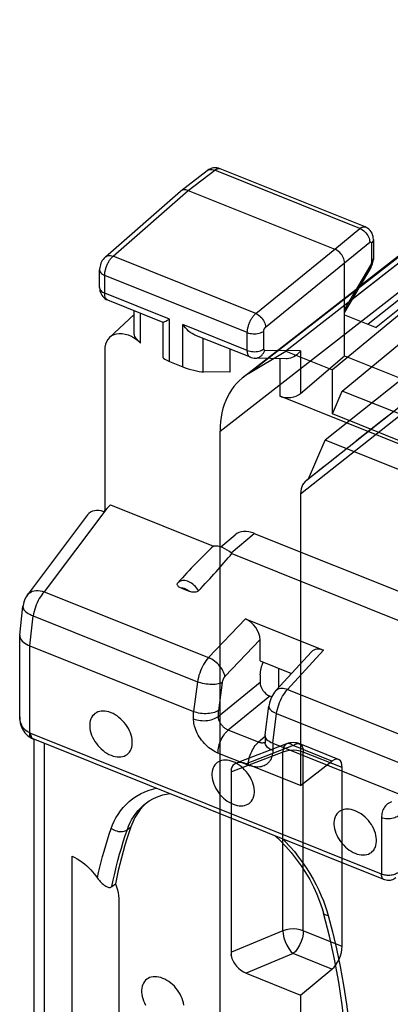
# Model space of a CAD drawing. Units: millimetres. Extents: x -54.8 to 5.1, y -5.5 to 62.9.
# Drawn here: x -54.8 to -48.6, y 36.3 to 52.8 of the extents above; entities that cross this region are included whole.
import ezdxf

# ---------------------------------------------------------------- set-up
doc = ezdxf.new("R2010")
doc.units = ezdxf.units.MM
doc.header["$LTSCALE"] = 16.335
doc.layers.get('0').update_dxf_attribs({"linetype": 'CONTINUOUS'})
for name, color, linetype in [('ASSI', 7, 'CONTINUOUS'), ('DRAFT', 7, 'CONTINUOUS'), ('RACCORDO', 7, 'CONTINUOUS')]:
    doc.layers.add(name, color=color, linetype=linetype)

msp = doc.modelspace()

# ---------------------------------------------------------------- linework, layer by layer
at = {"color": 253, "linetype": 'CONTINUOUS'}
for p, q in [((-51.438, 45.913), (-30.852, 61.957)), ((-50.086, 44.861), (-30.224, 60.588)), ((-50.958, 46.878), (-45.078, 51.461)), ((-50.385, 40.526), (-51.243, 40.196)), ((-50.21, 40.634), (-50.999, 40.33)), ((-50.385, 37.528), (-50.385, 40.526)), ((-49.56, 40.373), (-50.21, 40.634)), ((-50.041, 37.528), (-50.041, 40.526)), ((-49.389, 40.265), (-50.041, 40.526)), ((-50.385, 37.528), (-51.243, 37.169)), ((-49.389, 37.266), (-50.041, 37.528)), ((-50.21, 37.144), (-50.999, 36.814)), ((-49.56, 36.883), (-50.21, 37.144))]:
    msp.add_line(p, q, dxfattribs=at)
at = {"color": 7, "linetype": 'CONTINUOUS'}
for p, q in [((-49.991, 45.085), (-30.128, 60.813)), ((-51.05, 46.816), (-39.994, 55.432)), ((-44.537, 51.785), (-50.332, 47.253)), ((-43.961, 51.553), (-49.554, 46.941)), ((-49.389, 46.585), (-43.961, 51.062)), ((-46.784, 48.065), (-49.677, 45.761)), ((-50.958, 46.878), (-50.332, 47.253)), ((-50.332, 47.253), (-49.554, 46.941)), ((-49.554, 46.203), (-49.554, 46.941)), ((-49.554, 46.203), (-49.389, 46.585)), ((-46.845, 45.564), (-49.389, 46.585)), ((-46.605, 45.019), (-49.554, 46.203)), ((-51.438, 16.224), (-51.438, 45.913)), ((-49.955, 45.109), (-49.677, 45.761)), ((-46.605, 44.527), (-49.677, 45.761)), ((-50.086, 44.861), (-50.086, 39.963)), ((-50.321, 40.665), (-51.166, 40.34)), ((-49.45, 40.402), (-50.101, 40.664)), ((-50.086, 39.963), (-50.999, 40.33)), ((-50.086, 39.963), (-49.56, 40.373)), ((-51.253, 40.238), (-51.253, 37.11)), ((-51.243, 37.169), (-51.243, 40.196)), ((-49.389, 37.266), (-49.389, 40.265)), ((-50.086, 36.447), (-49.56, 36.883)), ((-50.999, 36.814), (-50.086, 36.447)), ((-50.086, 36.447), (-50.086, 35.458))]:
    msp.add_line(p, q, dxfattribs=at)
at = {"color": 253, "linetype": 'CONTINUOUS'}
for points in [[(-50.21, 40.634), (-50.248, 40.658), (-50.285, 40.67), (-50.317, 40.667), (-50.345, 40.65), (-50.366, 40.62), (-50.38, 40.578), (-50.385, 40.526)], [(-50.21, 40.634), (-50.172, 40.657), (-50.136, 40.668), (-50.105, 40.665), (-50.078, 40.648), (-50.058, 40.619), (-50.045, 40.577), (-50.041, 40.526)], [(-50.041, 40.526), (-50.094, 40.543), (-50.152, 40.554), (-50.212, 40.558), (-50.273, 40.554), (-50.331, 40.544), (-50.385, 40.526)], [(-50.041, 37.528), (-50.094, 37.545), (-50.152, 37.555), (-50.212, 37.559), (-50.273, 37.556), (-50.331, 37.545), (-50.385, 37.528)], [(-50.385, 37.528), (-50.38, 37.47), (-50.366, 37.409), (-50.345, 37.346), (-50.318, 37.285), (-50.285, 37.229), (-50.248, 37.182), (-50.21, 37.144)], [(-50.041, 37.528), (-50.045, 37.471), (-50.057, 37.409), (-50.077, 37.347), (-50.104, 37.286), (-50.136, 37.23), (-50.172, 37.182), (-50.21, 37.144)]]:
    msp.add_lwpolyline(points, dxfattribs=at)
at = {"color": 7, "linetype": 'CONTINUOUS'}
msp.add_arc((-50.213, 40.385), 0.3, 68.466, 110.7281, dxfattribs=at)
for centre, major_axis, ratio, start_param, end_param in [((-154.709, -38.47), (117.73, 93.82), 0.001127, 0.416094, 0.473015), ((-49.799, 45.255), (-1.268, 1.547), 0.67091, -0.099155, 0.686117), ((-49.677, 44.696), (-0.317, 0.387), 0.67096, -0.137868, 0.686292), ((-50.997, 40.083), (0.215, -0.228), 0.65606, 2.18534, 3.543949), ((-49.564, 40.125), (0.114, 0.278), 0.475687, -0.860447, 0.692896), ((-51.746, 39.795), (0.487, 0.45), 0.281299, -0.254328, -0.04811), ((-49.564, 37.126), (0.114, 0.278), 0.475687, -2.41379, -0.860447), ((-51.746, 36.746), (0.487, 0.472), 0.269202, -0.461273, -0.255054), ((-50.997, 37.059), (0.214, -0.226), 0.663451, -2.326074, -0.967465)]:
    msp.add_ellipse(centre, major_axis=major_axis, ratio=ratio, start_param=start_param, end_param=end_param, dxfattribs=at)
at = {"layer": 'ASSI', "color": 7, "linetype": 'CONTINUOUS'}
for p, q in [((-43.174, 52.309), (-48.953, 47.705)), ((-43.117, 52.232), (-48.821, 47.652)), ((-52.095, 49.944), (-51.651, 50.284)), ((-49.001, 49.338), (-51.436, 50.316)), ((-53.361, 48.835), (-52.1, 49.94)), ((-52.095, 49.944), (-52.1, 49.94)), ((-51.971, 49.951), (-49.513, 48.964)), ((-48.866, 49.129), (-48.866, 48.808)), ((-48.867, 48.785), (-48.866, 48.808)), ((-53.457, 48.32), (-53.457, 48.62)), ((-49.349, 47.178), (-49.349, 48.735)), ((-48.907, 48.659), (-49.349, 47.909)), ((-52.391, 47.738), (-53.322, 48.112)), ((-52.879, 47.559), (-52.879, 47.934)), ((-53.291, 47.482), (-52.879, 47.871)), ((-49.349, 47.864), (-48.821, 47.652)), ((-52.394, 47.147), (-52.394, 47.738)), ((-50.929, 47.151), (-51.861, 47.525)), ((-51.275, 47.29), (-51.275, 46.901)), ((-50.326, 47.128), (-50.854, 47.136)), ((-50.087, 46.542), (-49.349, 47.178)), ((-49.349, 47.178), (-47.301, 46.355)), ((-52.288, 47.081), (-52.064, 46.991)), ((-51.275, 46.901), (-51.718, 46.908))]:
    msp.add_line(p, q, dxfattribs=at)
at = {"layer": 'ASSI', "color": 253, "linetype": 'CONTINUOUS'}
for p, q in [((-51.971, 49.951), (-51.527, 50.291)), ((-49.091, 49.312), (-51.527, 50.291)), ((-53.231, 48.847), (-51.971, 49.951)), ((-49.513, 48.964), (-49.091, 49.312)), ((-49.349, 48.735), (-48.927, 49.083)), ((-50.838, 47.886), (-49.513, 48.964)), ((-48.9, 49.065), (-48.9, 48.744)), ((-50.838, 47.886), (-53.231, 48.847)), ((-50.675, 47.656), (-49.349, 48.735)), ((-48.914, 48.696), (-49.349, 47.958)), ((-53.372, 48.226), (-53.372, 48.526)), ((-50.98, 47.566), (-53.372, 48.526)), ((-52.288, 47.791), (-53.372, 48.226)), ((-52.772, 47.391), (-52.772, 47.891)), ((-52.288, 47.081), (-52.288, 47.791)), ((-52.064, 46.991), (-52.064, 47.701)), ((-50.98, 47.266), (-52.064, 47.701)), ((-50.703, 47.292), (-50.703, 47.592)), ((-51.718, 46.908), (-51.718, 47.468)), ((-50.98, 47.266), (-50.98, 47.566)), ((-50.087, 47.259), (-50.689, 47.268)), ((-50.087, 47.259), (-50.087, 46.542)), ((-50.432, 46.499), (-50.432, 47.13))]:
    msp.add_line(p, q, dxfattribs=at)
at = {"layer": 'ASSI', "color": 7, "linetype": 'CONTINUOUS'}
for points in [[(-51.573, 50.323), (-51.6, 50.314), (-51.625, 50.301), (-51.648, 50.286), (-51.651, 50.284)], [(-51.436, 50.315), (-51.462, 50.324), (-51.489, 50.329), (-51.517, 50.331), (-51.545, 50.329), (-51.573, 50.323)], [(-51.971, 49.951), (-51.992, 49.958), (-52.013, 49.963), (-52.033, 49.964), (-52.052, 49.962), (-52.07, 49.957), (-52.086, 49.95), (-52.095, 49.944)], [(-48.866, 49.129), (-48.867, 49.15), (-48.871, 49.178), (-48.878, 49.206), (-48.889, 49.233), (-48.903, 49.258), (-48.92, 49.28), (-48.941, 49.301), (-48.963, 49.318), (-48.988, 49.332), (-49.001, 49.338)], [(-49.349, 48.735), (-49.351, 48.757), (-49.355, 48.779), (-49.362, 48.802), (-49.371, 48.825), (-49.383, 48.848), (-49.397, 48.87), (-49.413, 48.89), (-49.431, 48.909), (-49.45, 48.927), (-49.471, 48.942), (-49.492, 48.954), (-49.513, 48.964)], [(-53.361, 48.835), (-53.365, 48.832), (-53.383, 48.814), (-53.399, 48.794), (-53.413, 48.774), (-53.425, 48.751), (-53.435, 48.729), (-53.444, 48.705), (-53.45, 48.68), (-53.455, 48.656), (-53.457, 48.631), (-53.457, 48.62)], [(-48.874, 48.742), (-48.869, 48.764), (-48.867, 48.785)], [(-48.907, 48.659), (-48.906, 48.662), (-48.896, 48.681), (-48.887, 48.701), (-48.879, 48.722), (-48.874, 48.742)], [(-53.457, 48.32), (-53.457, 48.314), (-53.455, 48.29), (-53.451, 48.265), (-53.444, 48.241), (-53.434, 48.217), (-53.421, 48.195)], [(-53.421, 48.195), (-53.406, 48.174), (-53.388, 48.155), (-53.368, 48.138)], [(-53.368, 48.138), (-53.347, 48.124), (-53.325, 48.113), (-53.321, 48.112)], [(-52.393, 47.74), (-52.391, 47.739), (-52.384, 47.74), (-52.374, 47.744), (-52.361, 47.75), (-52.346, 47.758), (-52.328, 47.767), (-52.309, 47.778), (-52.288, 47.791)], [(-51.86, 47.525), (-51.877, 47.532), (-51.907, 47.549), (-51.936, 47.569), (-51.964, 47.591), (-51.991, 47.616), (-52.017, 47.643), (-52.041, 47.671), (-52.064, 47.701)], [(-52.772, 47.391), (-52.792, 47.41), (-52.811, 47.429), (-52.827, 47.448), (-52.842, 47.467), (-52.854, 47.485), (-52.864, 47.503), (-52.872, 47.521), (-52.876, 47.538), (-52.879, 47.554), (-52.879, 47.559)], [(-50.087, 47.259), (-50.105, 47.236), (-50.126, 47.214), (-50.149, 47.194), (-50.174, 47.175), (-50.2, 47.16), (-50.228, 47.147), (-50.256, 47.137), (-50.285, 47.131), (-50.313, 47.128), (-50.327, 47.128)], [(-50.929, 47.151), (-50.918, 47.147), (-50.892, 47.14), (-50.864, 47.136), (-50.854, 47.136)], [(-53.266, 41.187), (-53.3, 41.199), (-53.334, 41.207), (-53.367, 41.212), (-53.399, 41.214), (-53.43, 41.213), (-53.459, 41.207), (-53.487, 41.199), (-53.512, 41.187), (-53.536, 41.172), (-53.557, 41.153), (-53.575, 41.132), (-53.591, 41.108), (-53.603, 41.082), (-53.613, 41.053), (-53.619, 41.022), (-53.623, 40.99), (-53.623, 40.956), (-53.619, 40.921), (-53.613, 40.885), (-53.603, 40.848), (-53.591, 40.812), (-53.575, 40.775), (-53.557, 40.739), (-53.536, 40.704), (-53.512, 40.67), (-53.487, 40.637), (-53.459, 40.607), (-53.43, 40.578), (-53.399, 40.551), (-53.367, 40.527), (-53.334, 40.506), (-53.3, 40.488), (-53.266, 40.472)], [(-53.266, 40.472), (-53.231, 40.46), (-53.198, 40.452), (-53.165, 40.446), (-53.133, 40.445), (-53.102, 40.446), (-53.073, 40.452), (-53.045, 40.46), (-53.019, 40.472), (-52.996, 40.487), (-52.975, 40.506), (-52.957, 40.527), (-52.941, 40.551), (-52.929, 40.577), (-52.919, 40.606), (-52.912, 40.637), (-52.909, 40.669), (-52.909, 40.703), (-52.912, 40.738), (-52.919, 40.774), (-52.929, 40.811), (-52.941, 40.847), (-52.957, 40.884), (-52.975, 40.92), (-52.996, 40.955), (-53.019, 40.989), (-53.045, 41.022), (-53.073, 41.052), (-53.102, 41.081), (-53.133, 41.108), (-53.165, 41.132), (-53.198, 41.153), (-53.231, 41.171), (-53.266, 41.187)], [(-51.218, 40.364), (-51.252, 40.376), (-51.286, 40.385), (-51.319, 40.39), (-51.351, 40.392), (-51.382, 40.39), (-51.411, 40.385), (-51.439, 40.376), (-51.464, 40.364), (-51.488, 40.349), (-51.509, 40.331), (-51.527, 40.31), (-51.543, 40.286), (-51.555, 40.259), (-51.565, 40.23), (-51.571, 40.2), (-51.575, 40.167), (-51.575, 40.133), (-51.571, 40.098), (-51.565, 40.062), (-51.555, 40.026), (-51.543, 39.989), (-51.527, 39.953), (-51.509, 39.917), (-51.488, 39.882), (-51.464, 39.848), (-51.439, 39.815), (-51.411, 39.784), (-51.382, 39.755), (-51.351, 39.729), (-51.319, 39.705), (-51.286, 39.684), (-51.252, 39.666), (-51.218, 39.65)], [(-51.218, 39.65), (-51.184, 39.638), (-51.15, 39.629), (-51.117, 39.624), (-51.085, 39.622), (-51.054, 39.624), (-51.025, 39.629), (-50.997, 39.638), (-50.972, 39.65), (-50.948, 39.665), (-50.927, 39.683), (-50.909, 39.704), (-50.893, 39.728), (-50.881, 39.755), (-50.871, 39.784), (-50.865, 39.814), (-50.861, 39.847), (-50.861, 39.881), (-50.865, 39.916), (-50.871, 39.952), (-50.881, 39.988), (-50.893, 40.025), (-50.909, 40.061), (-50.927, 40.097), (-50.948, 40.132), (-50.972, 40.166), (-50.997, 40.199), (-51.025, 40.23), (-51.054, 40.259), (-51.085, 40.285), (-51.117, 40.309), (-51.15, 40.33), (-51.184, 40.349), (-51.218, 40.364)], [(-49.17, 39.542), (-49.205, 39.554), (-49.238, 39.562), (-49.271, 39.568), (-49.303, 39.569), (-49.334, 39.568), (-49.363, 39.562), (-49.391, 39.554), (-49.417, 39.542), (-49.44, 39.527), (-49.461, 39.508), (-49.479, 39.487), (-49.495, 39.463), (-49.507, 39.437), (-49.517, 39.408), (-49.524, 39.377), (-49.527, 39.345), (-49.527, 39.311), (-49.524, 39.276), (-49.517, 39.24), (-49.507, 39.203), (-49.495, 39.167), (-49.479, 39.13), (-49.461, 39.094), (-49.44, 39.059), (-49.417, 39.025), (-49.391, 38.992), (-49.363, 38.962), (-49.334, 38.933), (-49.303, 38.906), (-49.271, 38.882), (-49.238, 38.861), (-49.205, 38.843), (-49.17, 38.827)], [(-49.17, 38.827), (-49.136, 38.815), (-49.102, 38.807), (-49.07, 38.802), (-49.038, 38.8), (-49.006, 38.802), (-48.977, 38.807), (-48.95, 38.815), (-48.924, 38.827), (-48.9, 38.842), (-48.879, 38.861), (-48.861, 38.882), (-48.845, 38.906), (-48.833, 38.932), (-48.823, 38.961), (-48.817, 38.992), (-48.814, 39.024), (-48.814, 39.058), (-48.817, 39.093), (-48.823, 39.129), (-48.833, 39.166), (-48.845, 39.202), (-48.861, 39.239), (-48.879, 39.275), (-48.9, 39.31), (-48.924, 39.344), (-48.95, 39.377), (-48.977, 39.407), (-49.006, 39.436), (-49.038, 39.463), (-49.07, 39.487), (-49.102, 39.508), (-49.136, 39.526), (-49.17, 39.542)], [(-52.397, 36.729), (-52.432, 36.741), (-52.465, 36.75), (-52.498, 36.755), (-52.53, 36.756), (-52.561, 36.755), (-52.591, 36.75), (-52.618, 36.741), (-52.644, 36.729), (-52.667, 36.714), (-52.688, 36.696), (-52.707, 36.674), (-52.722, 36.65), (-52.735, 36.624), (-52.744, 36.595), (-52.751, 36.564), (-52.754, 36.532), (-52.754, 36.498), (-52.751, 36.463), (-52.744, 36.427), (-52.735, 36.39), (-52.722, 36.354), (-52.707, 36.317), (-52.688, 36.281)], [(-52.044, 36.281), (-52.05, 36.316), (-52.06, 36.353), (-52.073, 36.39), (-52.088, 36.426), (-52.107, 36.462), (-52.128, 36.497), (-52.151, 36.531), (-52.177, 36.564), (-52.204, 36.595), (-52.234, 36.623), (-52.265, 36.65), (-52.297, 36.674), (-52.33, 36.695), (-52.363, 36.713), (-52.397, 36.729)]]:
    msp.add_lwpolyline(points, dxfattribs=at)
at = {"layer": 'ASSI', "color": 253, "linetype": 'CONTINUOUS'}
for points in [[(-51.651, 50.284), (-51.642, 50.29), (-51.626, 50.297), (-51.608, 50.302), (-51.589, 50.304), (-51.569, 50.302), (-51.548, 50.298), (-51.527, 50.291)], [(-51.527, 50.291), (-51.52, 50.296), (-51.513, 50.301), (-51.506, 50.305), (-51.498, 50.309), (-51.491, 50.313), (-51.483, 50.315), (-51.476, 50.318), (-51.468, 50.319), (-51.461, 50.32), (-51.453, 50.32), (-51.446, 50.319)], [(-51.446, 50.319), (-51.439, 50.317), (-51.436, 50.316)], [(-49.091, 49.312), (-49.084, 49.318), (-49.077, 49.323), (-49.07, 49.327), (-49.062, 49.331), (-49.055, 49.334), (-49.047, 49.337), (-49.04, 49.339), (-49.032, 49.341), (-49.025, 49.342), (-49.018, 49.341), (-49.011, 49.341), (-49.004, 49.339), (-49.001, 49.338)], [(-49.091, 49.312), (-49.07, 49.302), (-49.048, 49.29), (-49.028, 49.275), (-49.009, 49.258), (-48.991, 49.239), (-48.975, 49.218), (-48.96, 49.197), (-48.949, 49.174), (-48.939, 49.151), (-48.933, 49.128), (-48.929, 49.105), (-48.927, 49.083)], [(-48.927, 49.083), (-48.926, 49.084), (-48.925, 49.085), (-48.923, 49.086), (-48.922, 49.086), (-48.92, 49.087), (-48.919, 49.088), (-48.917, 49.088), (-48.916, 49.088), (-48.914, 49.089), (-48.913, 49.089), (-48.912, 49.088), (-48.91, 49.088), (-48.909, 49.088), (-48.908, 49.087), (-48.907, 49.086), (-48.906, 49.085), (-48.905, 49.084), (-48.904, 49.083), (-48.903, 49.081), (-48.902, 49.08)], [(-48.902, 49.08), (-48.902, 49.078), (-48.901, 49.076), (-48.901, 49.074), (-48.9, 49.072), (-48.9, 49.07), (-48.9, 49.067), (-48.9, 49.065)], [(-48.866, 49.129), (-48.866, 49.121), (-48.87, 49.106), (-48.877, 49.092), (-48.887, 49.078), (-48.9, 49.065)], [(-53.372, 48.526), (-53.371, 48.536), (-53.371, 48.547), (-53.37, 48.558), (-53.369, 48.57), (-53.367, 48.582), (-53.365, 48.595), (-53.362, 48.608), (-53.359, 48.621), (-53.355, 48.635), (-53.351, 48.649), (-53.347, 48.662), (-53.342, 48.676), (-53.336, 48.69), (-53.331, 48.704), (-53.324, 48.718), (-53.318, 48.731), (-53.311, 48.744), (-53.304, 48.757), (-53.297, 48.769), (-53.289, 48.78), (-53.281, 48.792), (-53.273, 48.802), (-53.265, 48.813), (-53.257, 48.822), (-53.248, 48.831), (-53.24, 48.839), (-53.231, 48.847)], [(-53.361, 48.835), (-53.348, 48.845), (-53.332, 48.852), (-53.314, 48.857), (-53.295, 48.859), (-53.274, 48.858), (-53.253, 48.854), (-53.231, 48.847)], [(-48.866, 48.808), (-48.866, 48.799), (-48.87, 48.784), (-48.877, 48.77), (-48.887, 48.756), (-48.9, 48.744)], [(-53.457, 48.62), (-53.457, 48.614), (-53.454, 48.599), (-53.447, 48.585), (-53.438, 48.571), (-53.425, 48.558), (-53.41, 48.546), (-53.392, 48.536), (-53.372, 48.526)], [(-48.9, 48.744), (-48.9, 48.741), (-48.9, 48.739), (-48.9, 48.737), (-48.901, 48.735), (-48.901, 48.732), (-48.901, 48.729), (-48.902, 48.727), (-48.903, 48.724), (-48.903, 48.721), (-48.904, 48.718), (-48.905, 48.715), (-48.906, 48.713), (-48.907, 48.71), (-48.908, 48.707), (-48.91, 48.704), (-48.911, 48.701), (-48.912, 48.699), (-48.914, 48.696)], [(-48.907, 48.659), (-48.905, 48.665), (-48.905, 48.674), (-48.908, 48.684), (-48.914, 48.696)], [(-53.457, 48.32), (-53.457, 48.314), (-53.454, 48.299), (-53.447, 48.285), (-53.438, 48.271), (-53.425, 48.258), (-53.41, 48.246), (-53.392, 48.236), (-53.372, 48.226)], [(-53.322, 48.112), (-53.327, 48.114), (-53.338, 48.122), (-53.348, 48.133), (-53.356, 48.147), (-53.363, 48.163), (-53.368, 48.182), (-53.371, 48.203), (-53.372, 48.226)], [(-50.98, 47.566), (-50.98, 47.576), (-50.979, 47.587), (-50.978, 47.598), (-50.977, 47.61), (-50.975, 47.622), (-50.973, 47.635), (-50.97, 47.648), (-50.967, 47.661), (-50.963, 47.675), (-50.959, 47.688), (-50.955, 47.702), (-50.95, 47.716), (-50.944, 47.73), (-50.938, 47.744), (-50.932, 47.757), (-50.926, 47.77), (-50.919, 47.783), (-50.912, 47.796), (-50.904, 47.808), (-50.896, 47.82), (-50.889, 47.831), (-50.881, 47.841), (-50.872, 47.852), (-50.864, 47.861), (-50.855, 47.87), (-50.847, 47.878), (-50.838, 47.886)], [(-50.838, 47.886), (-50.817, 47.876), (-50.796, 47.863), (-50.776, 47.848), (-50.757, 47.83), (-50.739, 47.811), (-50.723, 47.791), (-50.709, 47.769), (-50.697, 47.746), (-50.688, 47.723), (-50.681, 47.7), (-50.676, 47.678), (-50.675, 47.656)], [(-50.98, 47.566), (-50.958, 47.558), (-50.934, 47.552), (-50.909, 47.548), (-50.884, 47.546), (-50.858, 47.545), (-50.832, 47.547), (-50.807, 47.55), (-50.783, 47.555), (-50.76, 47.562), (-50.739, 47.571), (-50.72, 47.581), (-50.703, 47.592)], [(-50.703, 47.592), (-50.703, 47.594), (-50.703, 47.597), (-50.703, 47.599), (-50.703, 47.601), (-50.702, 47.604), (-50.702, 47.606), (-50.701, 47.609), (-50.701, 47.611), (-50.7, 47.614), (-50.699, 47.617), (-50.698, 47.62), (-50.697, 47.622), (-50.696, 47.625), (-50.695, 47.628), (-50.694, 47.631), (-50.692, 47.633), (-50.691, 47.636), (-50.689, 47.638), (-50.688, 47.641), (-50.686, 47.643), (-50.685, 47.645), (-50.683, 47.647), (-50.681, 47.649), (-50.68, 47.651), (-50.678, 47.653), (-50.676, 47.655), (-50.675, 47.656)], [(-50.98, 47.266), (-50.958, 47.258), (-50.934, 47.252), (-50.909, 47.248), (-50.884, 47.246), (-50.858, 47.245), (-50.832, 47.247), (-50.807, 47.25), (-50.783, 47.255), (-50.76, 47.262), (-50.739, 47.271), (-50.72, 47.281), (-50.703, 47.292)], [(-50.929, 47.151), (-50.932, 47.152), (-50.938, 47.155), (-50.943, 47.159), (-50.949, 47.164), (-50.954, 47.169), (-50.959, 47.176), (-50.963, 47.183), (-50.967, 47.191), (-50.97, 47.2), (-50.973, 47.209), (-50.976, 47.219), (-50.977, 47.23), (-50.979, 47.241), (-50.98, 47.253), (-50.98, 47.266)], [(-50.854, 47.136), (-50.842, 47.136), (-50.82, 47.139), (-50.798, 47.146), (-50.777, 47.155), (-50.757, 47.168), (-50.739, 47.184), (-50.723, 47.202), (-50.709, 47.222), (-50.698, 47.245), (-50.689, 47.268)], [(-50.689, 47.268), (-50.69, 47.269), (-50.691, 47.269), (-50.692, 47.269), (-50.694, 47.27), (-50.695, 47.27), (-50.696, 47.271), (-50.697, 47.272), (-50.698, 47.273), (-50.699, 47.274), (-50.7, 47.276), (-50.701, 47.277), (-50.701, 47.279), (-50.702, 47.281), (-50.703, 47.283), (-50.703, 47.285), (-50.703, 47.287), (-50.703, 47.29), (-50.703, 47.292)]]:
    msp.add_lwpolyline(points, dxfattribs=at)
at = {"layer": 'ASSI', "color": 7, "linetype": 'CONTINUOUS'}
for centre, major_axis, ratio, start_param, end_param in [((-52.962, 47.105), (-0.317, 0.388), 0.670244, -1.366734, 0.687306), ((-52.144, 47.08), (0.25, -0.07), 0.173014, -3.091536, -2.133205), ((-51.92, 46.99), (0.25, -0.07), 0.173014, -2.133205, -0.579862), ((-50.289, 46.627), (0.25, 0.01), 0.608157, -2.205435, -0.652092)]:
    msp.add_ellipse(centre, major_axis=major_axis, ratio=ratio, start_param=start_param, end_param=end_param, dxfattribs=at)
at = {"layer": 'DRAFT', "color": 7, "linetype": 'CONTINUOUS'}
for p, q in [((-44.537, 51.785), (-49.227, 48.118)), ((-53.372, 47.27), (-53.372, 44.576)), ((-46.776, 45.03), (-50.432, 46.499)), ((-53.276, 44.677), (-51.548, 43.983)), ((-51.24, 43.859), (-47.369, 42.304))]:
    msp.add_line(p, q, dxfattribs=at)
msp.add_ellipse((-51.369, 43.657), major_axis=(-0.277, 0.282), ratio=0.597503, start_param=-1.43624, end_param=-0.439919, dxfattribs=at)
at = {"layer": 'RACCORDO', "color": 253, "linetype": 'CONTINUOUS'}
for p, q in [((-49.106, 48.322), (-45.079, 51.46)), ((-53.335, 44.616), (-54.385, 43.217)), ((-51.25, 43.871), (-50.865, 44.197)), ((-54.385, 43.217), (-51.63, 42.111)), ((-54.626, 42.308), (-54.57, 42.811)), ((-54.57, 42.811), (-51.815, 41.705)), ((-51.013, 42.76), (-51.63, 42.111)), ((-54.627, 40.847), (-54.627, 42.309)), ((-50.767, 42.413), (-51.356, 41.793)), ((-50.305, 41.578), (-49.703, 42.234)), ((-51.815, 41.705), (-51.882, 41.206)), ((-50.767, 41.695), (-51.466, 41.125)), ((-51.402, 41.692), (-51.466, 41.222)), ((-50.305, 41.578), (-43.438, 38.821)), ((-50.603, 41.466), (-51.302, 40.896)), ((-51.882, 41.084), (-51.882, 41.206)), ((-51.466, 41.125), (-51.466, 41.222)), ((-50.554, 40.673), (-50.489, 41.172)), ((-50.489, 41.172), (-43.623, 38.415)), ((-54.609, 40.818), (-54.61, 40.839)), ((-48.729, 38.477), (-54.61, 40.839)), ((-50.793, 40.691), (-51.302, 40.896)), ((-54.383, 31.266), (-54.383, 40.672)), ((-50.682, 40.785), (-50.793, 40.691)), ((-50.554, 40.673), (-50.554, 40.551)), ((-50.964, 40.306), (-51.472, 40.51)), ((-48.729, 39.426), (-48.729, 38.477)), ((-52.992, 39.226), (-52.933, 39.273)), ((-48.689, 38.385), (-48.689, 38.385)), ((-49.646, 37.862), (-49.624, 37.783))]:
    msp.add_line(p, q, dxfattribs=at)
at = {"layer": 'RACCORDO', "color": 7, "linetype": 'CONTINUOUS'}
for p, q in [((-53.276, 44.677), (-53.335, 44.616)), ((-53.659, 44.507), (-54.665, 43.167)), ((-51.426, 43.968), (-51.185, 44.172)), ((-50.865, 44.197), (-47.184, 42.719)), ((-52.083, 43.275), (-51.958, 43.224)), ((-54.797, 42.49), (-54.743, 42.972)), ((-51.013, 42.76), (-49.703, 42.234)), ((-54.797, 42.479), (-54.796, 42.463)), ((-54.797, 41.117), (-54.797, 42.479)), ((-54.627, 42.309), (-51.882, 41.206)), ((-50.767, 42.056), (-50.767, 42.413)), ((-50.496, 41.564), (-49.906, 42.207)), ((-50.767, 42.056), (-50.239, 41.844)), ((-50.767, 41.823), (-50.767, 41.695)), ((-50.455, 41.931), (-50.455, 41.608)), ((-50.571, 41.453), (-50.603, 41.466)), ((-50.681, 40.813), (-50.618, 41.298)), ((-54.633, 40.78), (-54.602, 40.762)), ((-54.602, 40.762), (-54.602, 40.762)), ((-48.689, 38.385), (-54.57, 40.747)), ((-54.554, 31.454), (-54.554, 40.741)), ((-50.682, 40.803), (-50.681, 40.813)), ((-50.682, 40.803), (-50.682, 40.692)), ((-50.554, 40.673), (-43.69, 37.916)), ((-52.692, 39.66), (-52.692, 39.66)), ((-53.918, 32.799), (-53.918, 38.779)), ((-53.25, 38.269), (-53.191, 38.316)), ((-53.133, 38.022), (-53.133, 34.745)), ((-49.602, 37.435), (-49.702, 37.824))]:
    msp.add_line(p, q, dxfattribs=at)
for points in [[(-30.553, 62.779), (-32.264, 61.45), (-34.001, 60.099), (-35.694, 58.782), (-37.345, 57.497), (-49.097, 48.338)], [(-52.083, 43.275), (-52.098, 43.281), (-52.111, 43.287), (-52.123, 43.295), (-52.133, 43.302), (-52.141, 43.31), (-52.148, 43.319), (-52.152, 43.328), (-52.154, 43.337), (-52.154, 43.347), (-52.152, 43.355), (-52.148, 43.364), (-52.142, 43.372)], [(-54.665, 43.167), (-54.669, 43.163), (-54.691, 43.129), (-54.709, 43.094), (-54.724, 43.057), (-54.735, 43.019), (-54.742, 42.98), (-54.743, 42.972)], [(-51.799, 43.235), (-51.807, 43.227), (-51.817, 43.221), (-51.828, 43.216), (-51.841, 43.211), (-51.854, 43.208), (-51.869, 43.207), (-51.883, 43.207), (-51.898, 43.208), (-51.913, 43.21), (-51.928, 43.214), (-51.943, 43.219), (-51.958, 43.224)], [(-54.797, 42.49), (-54.797, 42.483), (-54.797, 42.479)], [(-54.796, 42.463), (-54.791, 42.444), (-54.782, 42.424), (-54.77, 42.405), (-54.754, 42.387), (-54.734, 42.369), (-54.712, 42.352), (-54.686, 42.336), (-54.657, 42.322), (-54.626, 42.308)], [(-50.496, 41.564), (-50.506, 41.553), (-50.525, 41.529), (-50.542, 41.503), (-50.559, 41.476), (-50.574, 41.447), (-50.587, 41.417), (-50.598, 41.386), (-50.607, 41.354), (-50.614, 41.321), (-50.618, 41.298)], [(-51.466, 41.222), (-51.485, 41.21), (-51.507, 41.2), (-51.531, 41.191), (-51.557, 41.184), (-51.584, 41.178), (-51.613, 41.174), (-51.643, 41.171), (-51.674, 41.17), (-51.705, 41.17), (-51.737, 41.172), (-51.767, 41.176), (-51.798, 41.181), (-51.827, 41.188), (-51.855, 41.197), (-51.882, 41.206)], [(-54.797, 41.117), (-54.797, 41.108), (-54.795, 41.062), (-54.788, 41.019), (-54.778, 40.98), (-54.765, 40.942), (-54.748, 40.908), (-54.73, 40.877), (-54.709, 40.848), (-54.685, 40.822)], [(-54.685, 40.822), (-54.66, 40.799), (-54.633, 40.78)], [(-54.602, 40.762), (-54.591, 40.756), (-54.58, 40.751), (-54.57, 40.747)], [(-50.682, 40.692), (-50.682, 40.687), (-50.683, 40.682), (-50.683, 40.679)], [(-50.554, 40.673), (-50.579, 40.684), (-50.601, 40.696), (-50.621, 40.709), (-50.639, 40.723), (-50.654, 40.737), (-50.665, 40.753), (-50.674, 40.768), (-50.68, 40.784), (-50.682, 40.8), (-50.682, 40.803)], [(-52.692, 39.66), (-52.627, 39.706), (-52.555, 39.747), (-52.477, 39.781), (-52.395, 39.807), (-52.309, 39.827), (-52.285, 39.83)], [(-52.669, 39.676), (-52.724, 39.623), (-52.777, 39.561), (-52.824, 39.496), (-52.866, 39.426), (-52.902, 39.352), (-52.933, 39.273)], [(-52.933, 39.273), (-52.968, 39.171), (-53.002, 39.068), (-53.033, 38.963), (-53.064, 38.858), (-53.092, 38.752), (-53.119, 38.644), (-53.145, 38.536), (-53.169, 38.427), (-53.191, 38.316)], [(-50.507, 39.116), (-50.432, 39.044), (-50.336, 38.944), (-50.245, 38.84), (-50.159, 38.731), (-50.078, 38.618), (-50.003, 38.503), (-49.933, 38.385), (-49.871, 38.265), (-49.815, 38.144), (-49.767, 38.023), (-49.725, 37.903), (-49.702, 37.824)], [(-53.918, 38.779), (-53.874, 38.757), (-53.831, 38.733), (-53.79, 38.707), (-53.75, 38.678), (-53.711, 38.648), (-53.674, 38.616), (-53.639, 38.584), (-53.606, 38.55), (-53.575, 38.517), (-53.546, 38.483), (-53.52, 38.449), (-53.479, 38.393)], [(-53.479, 38.393), (-53.462, 38.373), (-53.446, 38.354), (-53.429, 38.337), (-53.414, 38.322), (-53.398, 38.308), (-53.384, 38.296), (-53.369, 38.286), (-53.355, 38.277), (-53.342, 38.269), (-53.329, 38.263), (-53.316, 38.258), (-53.304, 38.256), (-53.292, 38.254), (-53.28, 38.255), (-53.27, 38.258), (-53.26, 38.262), (-53.25, 38.269)], [(-48.49, 38.414), (-48.507, 38.402), (-48.525, 38.392), (-48.545, 38.383), (-48.565, 38.377), (-48.587, 38.373), (-48.608, 38.371), (-48.63, 38.372), (-48.652, 38.375), (-48.673, 38.38), (-48.689, 38.385)], [(-53.191, 38.316), (-53.173, 38.266), (-53.159, 38.215), (-53.147, 38.166), (-53.139, 38.117), (-53.134, 38.069), (-53.133, 38.022)], [(-49.698, 32.473), (-49.599, 32.78), (-49.513, 33.097), (-49.442, 33.423), (-49.385, 33.757), (-49.342, 34.098), (-49.314, 34.447), (-49.3, 34.803), (-49.3, 35.165), (-49.315, 35.532), (-49.344, 35.905), (-49.387, 36.282), (-49.445, 36.663), (-49.516, 37.048), (-49.602, 37.435)]]:
    msp.add_lwpolyline(points, dxfattribs=at)
at = {"layer": 'RACCORDO', "color": 253, "linetype": 'CONTINUOUS'}
for points in [[(-51.799, 43.235), (-51.814, 43.259), (-51.831, 43.281), (-51.85, 43.303), (-51.871, 43.323), (-51.892, 43.342), (-51.915, 43.358), (-51.937, 43.372), (-51.961, 43.383), (-51.984, 43.392), (-52.006, 43.399), (-52.028, 43.403), (-52.049, 43.404), (-52.068, 43.403), (-52.086, 43.4), (-52.103, 43.396), (-52.117, 43.389), (-52.13, 43.381), (-52.142, 43.372)], [(-54.665, 43.167), (-54.649, 43.185), (-54.63, 43.201), (-54.607, 43.215), (-54.581, 43.225), (-54.553, 43.232), (-54.522, 43.235), (-54.49, 43.236), (-54.456, 43.233), (-54.421, 43.227), (-54.385, 43.217)], [(-54.385, 43.217), (-54.407, 43.192), (-54.429, 43.164), (-54.45, 43.134), (-54.469, 43.102), (-54.488, 43.068), (-54.505, 43.032), (-54.52, 42.996), (-54.534, 42.959), (-54.546, 42.922), (-54.556, 42.884), (-54.564, 42.848), (-54.57, 42.811)], [(-51.958, 43.225), (-51.969, 43.234), (-51.979, 43.242), (-51.99, 43.249), (-52, 43.255), (-52.011, 43.261), (-52.022, 43.266), (-52.033, 43.269), (-52.044, 43.272), (-52.054, 43.274), (-52.064, 43.275), (-52.074, 43.275), (-52.083, 43.275)], [(-54.743, 42.972), (-54.743, 42.965), (-54.742, 42.949), (-54.736, 42.932), (-54.727, 42.916), (-54.714, 42.899), (-54.698, 42.883), (-54.678, 42.867), (-54.655, 42.852), (-54.629, 42.838), (-54.601, 42.824), (-54.57, 42.811)], [(-51.63, 42.111), (-51.652, 42.085), (-51.674, 42.057), (-51.694, 42.027), (-51.714, 41.995), (-51.733, 41.961), (-51.75, 41.926), (-51.765, 41.889), (-51.779, 41.852), (-51.791, 41.815), (-51.801, 41.778), (-51.809, 41.741), (-51.815, 41.705)], [(-51.356, 41.793), (-51.36, 41.816), (-51.367, 41.84), (-51.377, 41.865), (-51.389, 41.89), (-51.403, 41.915), (-51.42, 41.94), (-51.439, 41.964), (-51.459, 41.988), (-51.481, 42.01), (-51.504, 42.031), (-51.528, 42.051), (-51.553, 42.069), (-51.578, 42.085), (-51.604, 42.099), (-51.63, 42.111)], [(-51.402, 41.692), (-51.421, 41.683), (-51.443, 41.676), (-51.467, 41.67), (-51.492, 41.666), (-51.52, 41.662), (-51.548, 41.66), (-51.578, 41.66), (-51.609, 41.661), (-51.639, 41.663), (-51.67, 41.667), (-51.701, 41.672), (-51.731, 41.679), (-51.761, 41.686), (-51.789, 41.695), (-51.815, 41.705)], [(-51.356, 41.793), (-51.36, 41.788), (-51.365, 41.783), (-51.369, 41.777), (-51.373, 41.771), (-51.377, 41.764), (-51.381, 41.758), (-51.384, 41.751), (-51.388, 41.743), (-51.391, 41.736), (-51.393, 41.729), (-51.396, 41.721), (-51.398, 41.714), (-51.4, 41.706), (-51.401, 41.699), (-51.402, 41.692)], [(-50.496, 41.564), (-50.492, 41.567), (-50.478, 41.579), (-50.462, 41.588), (-50.444, 41.594), (-50.424, 41.598), (-50.403, 41.599), (-50.38, 41.598), (-50.355, 41.594), (-50.33, 41.587), (-50.305, 41.578)], [(-50.489, 41.172), (-50.483, 41.208), (-50.475, 41.245), (-50.465, 41.283), (-50.453, 41.32), (-50.439, 41.357), (-50.424, 41.393), (-50.407, 41.429), (-50.388, 41.463), (-50.369, 41.495), (-50.348, 41.525), (-50.327, 41.553), (-50.305, 41.578)], [(-50.618, 41.298), (-50.618, 41.287), (-50.616, 41.273), (-50.61, 41.26), (-50.601, 41.246), (-50.589, 41.233), (-50.574, 41.22), (-50.556, 41.207), (-50.536, 41.195), (-50.513, 41.183), (-50.489, 41.172)], [(-54.627, 40.847), (-54.651, 40.859), (-54.674, 40.873), (-54.695, 40.889), (-54.715, 40.908), (-54.733, 40.928), (-54.749, 40.95), (-54.763, 40.974), (-54.775, 40.999), (-54.784, 41.026), (-54.791, 41.054), (-54.796, 41.084), (-54.797, 41.117)], [(-51.882, 41.084), (-51.855, 41.075), (-51.827, 41.067), (-51.798, 41.061), (-51.768, 41.056), (-51.737, 41.054), (-51.706, 41.053), (-51.675, 41.054), (-51.644, 41.057), (-51.614, 41.062), (-51.585, 41.069), (-51.557, 41.077), (-51.531, 41.087), (-51.507, 41.098), (-51.485, 41.111), (-51.466, 41.125)], [(-51.472, 40.51), (-51.497, 40.52), (-51.521, 40.533), (-51.546, 40.547), (-51.572, 40.563), (-51.598, 40.581), (-51.624, 40.6), (-51.65, 40.622), (-51.675, 40.646), (-51.7, 40.67), (-51.723, 40.697), (-51.746, 40.724), (-51.767, 40.753), (-51.786, 40.782), (-51.804, 40.812), (-51.82, 40.842), (-51.834, 40.872), (-51.846, 40.902), (-51.856, 40.931), (-51.865, 40.959), (-51.871, 40.986), (-51.876, 41.012), (-51.879, 41.037), (-51.881, 41.061), (-51.882, 41.084)], [(-51.302, 40.896), (-51.311, 40.9), (-51.321, 40.904), (-51.332, 40.91), (-51.342, 40.916), (-51.353, 40.923), (-51.363, 40.931), (-51.373, 40.94), (-51.384, 40.949), (-51.393, 40.959), (-51.403, 40.97), (-51.412, 40.981), (-51.42, 40.992), (-51.428, 41.004), (-51.435, 41.016), (-51.441, 41.028), (-51.447, 41.04), (-51.452, 41.052), (-51.456, 41.064), (-51.459, 41.075), (-51.462, 41.086), (-51.463, 41.096), (-51.465, 41.106), (-51.465, 41.116), (-51.466, 41.125)], [(-54.602, 40.762), (-54.606, 40.764), (-54.614, 40.772), (-54.62, 40.782), (-54.625, 40.795), (-54.627, 40.81), (-54.628, 40.827), (-54.627, 40.847)], [(-54.61, 40.839), (-54.613, 40.84), (-54.616, 40.841), (-54.618, 40.843), (-54.621, 40.844), (-54.624, 40.845), (-54.627, 40.847)], [(-54.601, 40.784), (-54.606, 40.8), (-54.609, 40.818)], [(-51.472, 40.51), (-51.471, 40.536), (-51.469, 40.564), (-51.464, 40.593), (-51.458, 40.622), (-51.45, 40.651), (-51.44, 40.681), (-51.429, 40.71), (-51.416, 40.738), (-51.402, 40.766), (-51.387, 40.792), (-51.371, 40.817), (-51.355, 40.84), (-51.337, 40.861), (-51.32, 40.879), (-51.302, 40.896)], [(-54.57, 40.747), (-54.577, 40.751), (-54.586, 40.759), (-54.595, 40.77), (-54.601, 40.784)], [(-50.964, 40.306), (-50.963, 40.332), (-50.96, 40.36), (-50.955, 40.388), (-50.949, 40.417), (-50.941, 40.447), (-50.931, 40.476), (-50.92, 40.505), (-50.907, 40.534), (-50.893, 40.561), (-50.879, 40.588), (-50.863, 40.613), (-50.846, 40.635), (-50.829, 40.656), (-50.811, 40.675), (-50.793, 40.691)], [(-50.707, 40.681), (-50.717, 40.679), (-50.726, 40.678), (-50.736, 40.678), (-50.746, 40.679), (-50.756, 40.68), (-50.765, 40.682), (-50.775, 40.685), (-50.784, 40.688), (-50.793, 40.691)], [(-50.682, 40.69), (-50.688, 40.687), (-50.697, 40.683), (-50.707, 40.681)], [(-50.554, 40.551), (-50.579, 40.562), (-50.601, 40.574), (-50.621, 40.588), (-50.639, 40.603), (-50.654, 40.619), (-50.665, 40.635), (-50.674, 40.652), (-50.68, 40.67), (-50.682, 40.688), (-50.682, 40.692)], [(-50.554, 40.551), (-50.555, 40.527), (-50.557, 40.503), (-50.561, 40.48), (-50.567, 40.456), (-50.574, 40.433), (-50.583, 40.411), (-50.595, 40.39), (-50.608, 40.37), (-50.623, 40.351), (-50.64, 40.335), (-50.659, 40.32), (-50.679, 40.307), (-50.7, 40.296), (-50.723, 40.287), (-50.747, 40.281), (-50.771, 40.277), (-50.796, 40.275), (-50.821, 40.274), (-50.845, 40.276), (-50.87, 40.279), (-50.894, 40.284), (-50.918, 40.29), (-50.941, 40.297), (-50.964, 40.306)], [(-53.262, 39.244), (-53.24, 39.304), (-53.214, 39.364), (-53.183, 39.422), (-53.147, 39.481), (-53.108, 39.539), (-53.063, 39.595), (-53.013, 39.648), (-52.959, 39.699), (-52.901, 39.745), (-52.838, 39.788), (-52.77, 39.826), (-52.699, 39.859), (-52.625, 39.887), (-52.547, 39.91), (-52.507, 39.919)], [(-52.992, 39.226), (-52.972, 39.28), (-52.948, 39.334), (-52.92, 39.388), (-52.888, 39.442), (-52.852, 39.494), (-52.811, 39.545), (-52.766, 39.593), (-52.717, 39.639), (-52.692, 39.66)], [(-48.563, 39.689), (-48.586, 39.679), (-48.608, 39.668), (-48.628, 39.655), (-48.647, 39.639), (-48.664, 39.622), (-48.678, 39.603), (-48.691, 39.582), (-48.702, 39.561), (-48.711, 39.539), (-48.718, 39.517), (-48.723, 39.494), (-48.726, 39.472), (-48.728, 39.449), (-48.729, 39.426)], [(-48.451, 39.454), (-48.468, 39.442), (-48.487, 39.432), (-48.508, 39.423), (-48.531, 39.416), (-48.555, 39.411), (-48.58, 39.407), (-48.606, 39.406), (-48.632, 39.406), (-48.658, 39.408), (-48.683, 39.412), (-48.707, 39.418), (-48.729, 39.426)], [(-53.495, 38.416), (-53.476, 38.504), (-53.455, 38.593), (-53.432, 38.683), (-53.408, 38.774), (-53.383, 38.866), (-53.355, 38.96), (-53.326, 39.054), (-53.295, 39.148), (-53.262, 39.244)], [(-53.262, 39.244), (-53.241, 39.231), (-53.218, 39.219), (-53.194, 39.209), (-53.169, 39.202), (-53.144, 39.196), (-53.119, 39.193), (-53.094, 39.193), (-53.071, 39.195), (-53.048, 39.199), (-53.027, 39.206), (-53.009, 39.215), (-52.992, 39.226)], [(-53.25, 38.269), (-53.228, 38.379), (-53.204, 38.488), (-53.178, 38.597), (-53.151, 38.704), (-53.123, 38.811), (-53.092, 38.916), (-53.061, 39.021), (-53.027, 39.124), (-52.992, 39.226)], [(-50.379, 39.064), (-50.343, 39.028), (-50.266, 38.943), (-50.191, 38.855), (-50.12, 38.765), (-50.052, 38.673), (-49.989, 38.58), (-49.93, 38.486), (-49.876, 38.392), (-49.826, 38.298), (-49.781, 38.206), (-49.74, 38.115), (-49.705, 38.028), (-49.673, 37.943), (-49.646, 37.862)], [(-48.451, 38.504), (-48.464, 38.495), (-48.478, 38.487), (-48.494, 38.479), (-48.512, 38.473), (-48.53, 38.467), (-48.55, 38.462), (-48.57, 38.459), (-48.59, 38.457), (-48.611, 38.456), (-48.632, 38.457), (-48.653, 38.458), (-48.673, 38.461), (-48.692, 38.465), (-48.711, 38.471), (-48.729, 38.477)], [(-48.689, 38.385), (-48.696, 38.389), (-48.705, 38.397), (-48.714, 38.408), (-48.72, 38.422), (-48.725, 38.438), (-48.728, 38.457), (-48.729, 38.477)], [(-49.624, 37.783), (-49.643, 37.786), (-49.66, 37.79), (-49.675, 37.796), (-49.687, 37.803), (-49.695, 37.811), (-49.701, 37.821), (-49.702, 37.824)], [(-49.624, 37.783), (-49.55, 37.509), (-49.483, 37.223), (-49.422, 36.926), (-49.365, 36.616), (-49.314, 36.294), (-49.273, 35.968), (-49.243, 35.64), (-49.223, 35.307), (-49.22, 35.22)]]:
    msp.add_lwpolyline(points, dxfattribs=at)
at = {"layer": 'RACCORDO', "color": 7, "linetype": 'CONTINUOUS'}
for centre, major_axis, ratio, start_param, end_param in [((-53.297, 44.322), (2.045, 2.174), 0.076612, 1.507681, 1.533844), ((-53.374, 44.221), (-0.253, 0.319), 0.660303, -0.832538, 0.170893), ((-50.865, 43.788), (-0.317, 0.387), 0.67096, -0.884428, 0.011574), ((-51.832, 43.451), (0.966, 1.022), 0.123674, 1.144649, 1.763893), ((-51.832, 43.451), (0.966, 1.022), 0.123674, -1.666532, -1.047288), ((-51.013, 42.511), (-0.187, 0.237), 0.673838, -2.434958, -0.865677), ((-49.702, 41.985), (-0.187, 0.237), 0.671824, -0.863527, 0.107921), ((-50.593, 41.963), (0.114, 0.278), 0.475687, 1.50215, 2.281145), ((-50.603, 41.63), (-0.127, 0.155), 0.67106, 0.686329, 2.257049)]:
    msp.add_ellipse(centre, major_axis=major_axis, ratio=ratio, start_param=start_param, end_param=end_param, dxfattribs=at)

doc.saveas('drawing.dxf')
